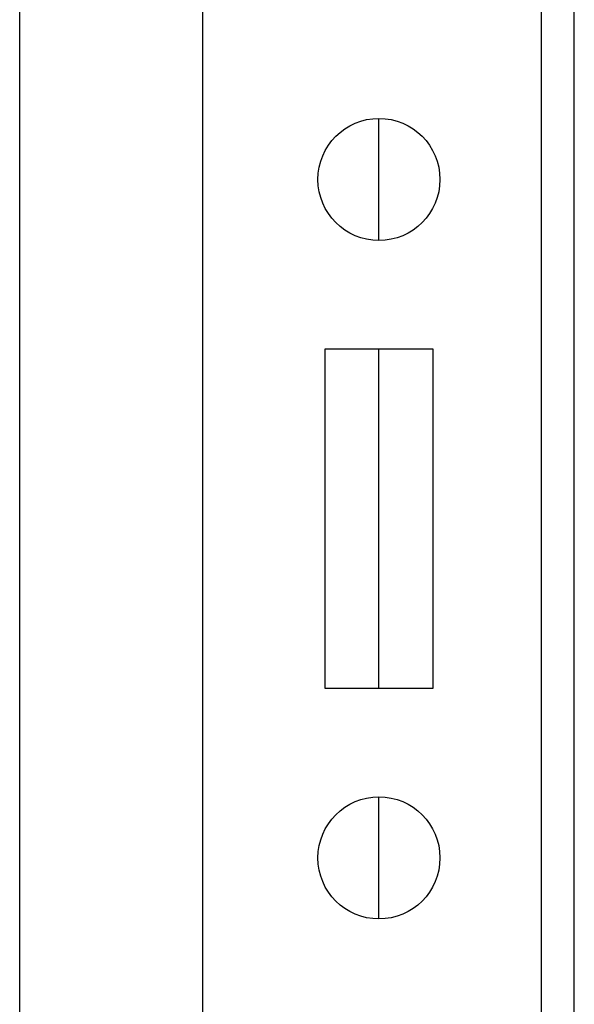
# Model space of a CAD drawing. Units: inches. Extents: x 0 to 697, y 0 to 220.
# Drawn here: x 418 to 419, y 75 to 77 of the extents above; entities that cross this region are included whole.
import ezdxf

# ---------------------------------------------------------------- set-up
doc = ezdxf.new("R2010")
doc.units = ezdxf.units.IN
doc.header["$LTSCALE"] = 18.7
doc.header["$MEASUREMENT"] = 0
doc.layers.get('0').update_dxf_attribs({"linetype": 'CONTINUOUS'})
doc.layers.add('02___PRT_ALL_AXES', color=7, linetype='CONTINUOUS')

msp = doc.modelspace()

# ---------------------------------------------------------------- linework, layer by layer
at = {"color": 7, "linetype": 'Continuous'}
for p, q in [((419.3068, 37.127), (419.3068, 150.0404)), ((419.3784, 37.127), (419.3784, 150.0404)), ((418.1704, 102.0728), (418.1704, 46.9301)), ((418.569, 47.4291), (418.569, 102.0728)), ((418.9529, 76.4724), (418.9529, 76.7382)), ((419.071, 76.2362), (418.8348, 76.2362)), ((418.8348, 76.2362), (418.8348, 75.498)), ((418.9529, 75.498), (418.9529, 76.2362)), ((419.071, 75.498), (419.071, 76.2362)), ((418.8348, 75.498), (419.071, 75.498)), ((418.9529, 74.9961), (418.9529, 75.2618))]:
    msp.add_line(p, q, dxfattribs=at)
at = {"layer": '02___PRT_ALL_AXES', "color": 7, "linetype": 'Continuous'}
for centre in [(418.9529, 76.6053), (418.9529, 75.1289)]:
    msp.add_circle(centre, 0.1329, dxfattribs=at)

doc.saveas('drawing.dxf')
